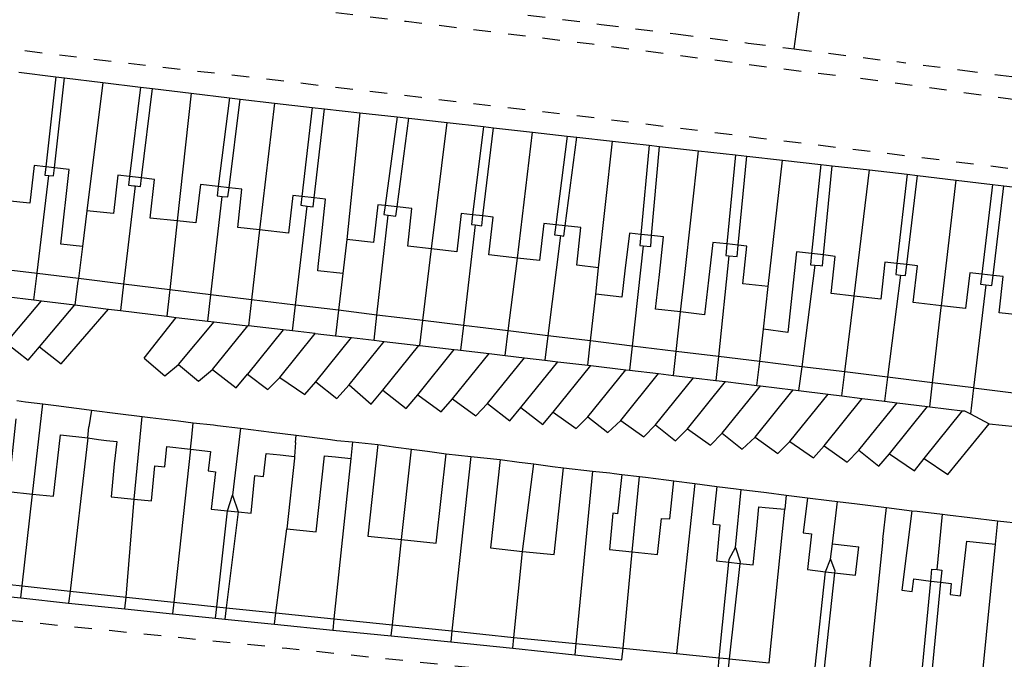
# Model space of a CAD drawing. Units: metres. Extents: x 497005 to 498010, y 369595 to 371005.
# Drawn here: x 497073 to 497168, y 370085 to 370147 of the extents above; entities that cross this region are included whole.
import ezdxf

# ---------------------------------------------------------------- set-up
doc = ezdxf.new("R2010")
doc.units = ezdxf.units.M
doc.header["$MEASUREMENT"] = 0
doc.linetypes.add('ACAD_DASH', pattern=[48, 24, -24])
doc.layers.add('Building_Line_Division', color=41, linetype='Continuous')
doc.layers.add('Road_Or_Track_Line_Public', color=41, linetype='Continuous')
doc.layers.add('Building_Line_Outline', color=41, linetype='Continuous', lineweight=25)
doc.layers.add('General_Feature_Line', color=41, linetype='Continuous', lineweight=18)

msp = doc.modelspace()

# ---------------------------------------------------------------- linework, layer by layer
at = {"layer": 'Building_Line_Division', "color": 1, "lineweight": -3}
for p, q in [((497081.25, 370140.97), (497079.7, 370128.55)), ((497089.8, 370139.93), (497088.45, 370127.58)), ((497097.86, 370138.98), (497096.4, 370126.71)), ((497106.11, 370138.05), (497104.85, 370125.78)), ((497113.06, 370124.88), (497114.56, 370137.1)), ((497121.36, 370123.99), (497122.8, 370136.17)), ((497129.21, 370123.05), (497130.56, 370135.3)), ((497137.51, 370122.12), (497138.86, 370134.37)), ((497145.6, 370121.25), (497147.01, 370133.46)), ((497153.92, 370120.3), (497155.41, 370132.51)), ((497162.37, 370119.38), (497163.8, 370131.54)), ((497137.141, 370118.773), (497137.51, 370122.12)), ((497079.8, 370106.6), (497078.09, 370091.78)), ((497089.75, 370105.5), (497088.13, 370090.7)), ((497105.243, 370104.608), (497103.61, 370089.08)), ((497116.86, 370104.8), (497115.02, 370087.92)), ((497128.62, 370103.39), (497127.01, 370086.71)), ((497138.51, 370102.18), (497136.75, 370085.74)), ((497073.44, 370092.28), (497074.45, 370101.16)), ((497083.5, 370091.2), (497084.3, 370100.67)), ((497156.7, 370096.75), (497157.05, 370099.85)), ((497097.99, 370089.66), (497099.05, 370097.8)), ((497109.28, 370088.5), (497110.16, 370096.75)), ((497156.7, 370096.75), (497155.38, 370083.89)), ((497121, 370087.3), (497121.84, 370095.62)), ((497167.574, 370096.311), (497166.23, 370082.82)), ((497131.57, 370086.25), (497132.46, 370095.56))]:
    msp.add_line(p, q, dxfattribs=at)
msp.add_lwpolyline([(497145.72, 370084.85), (497146.999, 370097.55), (497147.212, 370099.686)], dxfattribs=at)
at = {"layer": 'Building_Line_Outline', "color": 1, "lineweight": -3}
for p, q in [((497073.12, 370141.96), (497076.71, 370141.52)), ((497076.71, 370141.52), (497077.56, 370141.42)), ((497077.56, 370141.42), (497081.25, 370140.97)), ((497081.25, 370140.97), (497084.9, 370140.52)), ((497084.9, 370140.52), (497086.05, 370140.38)), ((497086.05, 370140.38), (497089.8, 370139.93)), ((497089.8, 370139.93), (497093.5, 370139.48)), ((497093.5, 370139.48), (497094.55, 370139.35)), ((497094.55, 370139.35), (497097.86, 370138.98)), ((497097.86, 370138.98), (497101.51, 370138.57)), ((497101.51, 370138.57), (497102.7, 370138.43)), ((497102.7, 370138.43), (497106.11, 370138.05)), ((497106.11, 370138.05), (497109.71, 370137.65)), ((497109.71, 370137.65), (497110.85, 370137.52)), ((497110.85, 370137.52), (497114.56, 370137.1)), ((497114.56, 370137.1), (497118.06, 370136.71)), ((497118.06, 370136.71), (497119.05, 370136.59)), ((497119.05, 370136.59), (497122.8, 370136.17)), ((497122.8, 370136.17), (497126.16, 370135.79)), ((497126.16, 370135.79), (497127.1, 370135.69)), ((497127.1, 370135.69), (497130.56, 370135.3)), ((497130.56, 370135.3), (497134.1, 370134.9)), ((497134.1, 370134.9), (497135.1, 370134.79)), ((497135.1, 370134.79), (497138.86, 370134.37)), ((497138.86, 370134.37), (497142.46, 370133.97)), ((497142.46, 370133.97), (497143.55, 370133.84)), ((497143.55, 370133.84), (497147.01, 370133.46)), ((497076.59, 370132.72), (497075.74, 370132.82)), ((497147.01, 370133.46), (497150.7, 370133.04)), ((497150.7, 370133.04), (497151.8, 370132.92)), ((497151.8, 370132.92), (497155.41, 370132.51)), ((497085, 370131.74), (497083.85, 370131.87)), ((497155.41, 370132.51), (497159.05, 370132.11)), ((497159.05, 370132.11), (497160.05, 370131.99)), ((497160.05, 370131.99), (497163.8, 370131.54)), ((497093.46, 370130.79), (497092.42, 370130.91)), ((497163.8, 370131.54), (497167.3, 370131.12)), ((497167.3, 370131.12), (497168.4, 370130.99)), ((497168.4, 370130.99), (497171.95, 370130.56)), ((497101.7, 370129.82), (497100.5, 370129.96)), ((497109.72, 370128.95), (497108.57, 370129.07)), ((497079.7, 370128.55), (497079.3, 370125.1)), ((497118.02, 370128.06), (497117.01, 370128.17)), ((497125.98, 370127.12), (497125.07, 370127.22)), ((497134.34, 370126.17), (497133.3, 370126.28)), ((497104.85, 370125.78), (497104.465, 370122.488)), ((497142.71, 370125.24), (497141.61, 370125.36)), ((497150.95, 370124.29), (497149.81, 370124.42)), ((497159.03, 370123.36), (497158.07, 370123.47)), ((497128.926, 370120.504), (497129.21, 370123.05)), ((497167.36, 370122.31), (497166.27, 370122.42)), ((497145.15, 370117.1), (497145.6, 370121.25)), ((497105.41, 370106.2), (497105.243, 370104.608)), ((497105.41, 370106.2), (497107.85, 370105.95)), ((497114.45, 370105.05), (497116.86, 370104.8)), ((497116.86, 370104.8), (497119.7, 370104.5)), ((497125.8, 370103.7), (497128.62, 370103.39)), ((497128.62, 370103.39), (497130.3, 370103.2)), ((497136.5, 370102.45), (497138.51, 370102.18)), ((497138.51, 370102.18), (497140.65, 370101.9)), ((497147.35, 370101.06), (497147.212, 370099.686)), ((497147.35, 370101.06), (497149.4, 370100.8)), ((497151.825, 370096.354), (497152.3, 370100.44)), ((497093.31, 370099.54), (497094.34, 370099.43)), ((497157.05, 370099.85), (497159.5, 370099.55)), ((497167.8, 370098.58), (497167.574, 370096.311)), ((497167.8, 370098.58), (497170.2, 370098.3)), ((497151.825, 370096.354), (497154.383, 370096.041)), ((497141.82, 370094.56), (497142.88, 370094.44)), ((497068.63, 370092.8), (497073.44, 370092.28)), ((497151.14, 370093.64), (497152.03, 370093.54)), ((497161.34, 370092.75), (497162.29, 370092.63)), ((497073.44, 370092.28), (497078.09, 370091.78)), ((497078.09, 370091.78), (497083.5, 370091.2)), ((497083.5, 370091.2), (497088.13, 370090.7)), ((497088.13, 370090.7), (497092.27, 370090.25)), ((497092.27, 370090.25), (497093.19, 370090.15)), ((497093.19, 370090.15), (497097.99, 370089.66)), ((497097.99, 370089.66), (497103.61, 370089.08)), ((497103.61, 370089.08), (497109.28, 370088.5)), ((497109.28, 370088.5), (497115.02, 370087.92)), ((497115.02, 370087.92), (497121, 370087.3)), ((497121, 370087.3), (497127.01, 370086.71)), ((497127.01, 370086.71), (497131.57, 370086.25)), ((497131.57, 370086.25), (497136.75, 370085.74)), ((497136.75, 370085.74), (497140.88, 370085.33)), ((497141.84, 370085.23), (497145.72, 370084.85))]:
    msp.add_line(p, q, dxfattribs=at)
for points in [[(497075.74, 370132.82), (497074.6, 370132.95), (497074.2, 370129.3), (497071.97, 370129.54)], [(497079.3, 370125.1), (497077.2, 370125.35), (497078, 370132.55), (497076.59, 370132.72)], [(497083.85, 370131.87), (497082.7, 370132), (497082.3, 370128.3), (497079.7, 370128.55)], [(497088.45, 370127.58), (497085.85, 370127.85), (497086.25, 370131.6), (497085, 370131.74)], [(497092.42, 370130.91), (497090.7, 370131.1), (497090.25, 370127.4), (497088.45, 370127.58)], [(497096.4, 370126.71), (497094.3, 370126.95), (497094.7, 370130.65), (497093.46, 370130.79)], [(497100.5, 370129.96), (497099.65, 370130.05), (497099.2, 370126.4), (497096.4, 370126.71)], [(497104.465, 370122.488), (497102.037, 370122.756), (497102.083, 370123.177), (497102.4, 370126.05), (497102.8, 370129.7), (497101.7, 370129.82)], [(497108.57, 370129.07), (497107.85, 370129.15), (497107.45, 370125.5), (497104.85, 370125.78)], [(497113.06, 370124.88), (497110.75, 370125.15), (497111.15, 370128.8), (497109.72, 370128.95)], [(497117.01, 370128.17), (497115.9, 370128.3), (497115.5, 370124.6), (497113.06, 370124.88)], [(497121.36, 370123.99), (497118.6, 370124.3), (497119, 370127.95), (497118.02, 370128.06)], [(497125.07, 370127.22), (497123.9, 370127.35), (497123.5, 370123.75), (497121.36, 370123.99)], [(497129.21, 370123.05), (497127.1, 370123.3), (497127.5, 370126.95), (497125.98, 370127.12)], [(497133.3, 370126.28), (497132.2, 370126.4), (497131.75, 370122.75), (497131.45, 370120.207), (497128.926, 370120.504)], [(497137.141, 370118.773), (497137.123, 370118.775), (497134.711, 370119.055), (497135.1, 370122.4), (497135.5, 370126.05), (497134.34, 370126.17)], [(497141.61, 370125.36), (497140.25, 370125.5), (497139.85, 370121.85), (497139.464, 370118.505), (497137.141, 370118.773)], [(497145.6, 370121.25), (497143.15, 370121.5), (497143.55, 370125.15), (497142.71, 370125.24)], [(497149.81, 370124.42), (497148.35, 370124.6), (497147.5, 370116.8), (497145.15, 370117.1)], [(497153.92, 370120.3), (497151.7, 370120.55), (497152.1, 370124.15), (497150.95, 370124.29)], [(497158.07, 370123.47), (497156.9, 370123.6), (497156.5, 370120), (497153.92, 370120.3)], [(497162.37, 370119.38), (497159.65, 370119.7), (497160.05, 370123.25), (497159.03, 370123.36)], [(497166.27, 370122.42), (497165.1, 370122.55), (497164.7, 370119.1), (497162.37, 370119.38)], [(497170.65, 370118.4), (497167.95, 370118.7), (497168.35, 370122.2), (497167.36, 370122.31)], [(497072.85, 370108.45), (497072.1, 370101.4), (497074.45, 370101.16)], [(497074.45, 370101.16), (497076.5, 370100.95), (497077.15, 370106.9), (497079.8, 370106.6)], [(497079.8, 370106.6), (497080.85, 370106.45), (497081.6, 370106.35), (497082.598, 370106.234), (497082.35, 370104.1), (497082.05, 370100.9), (497084.3, 370100.67)], [(497084.3, 370100.67), (497085.95, 370100.5), (497086.3, 370103.9), (497087.25, 370103.8), (497087.45, 370105.75), (497089.75, 370105.5)], [(497089.75, 370105.5), (497091.662, 370105.292), (497091.45, 370103.4), (497092.15, 370103.3), (497091.75, 370099.7), (497093.31, 370099.54)], [(497107.85, 370105.95), (497106.9, 370097.1), (497110.16, 370096.75)], [(497094.34, 370099.43), (497095.6, 370099.3), (497095.95, 370102.95), (497096.8, 370102.85), (497097.05, 370105.1), (497098.4, 370104.953), (497099.793, 370104.801)], [(497099.05, 370097.8), (497101.9, 370097.5), (497102.7, 370104.85), (497103.75, 370104.75), (497105.243, 370104.608)], [(497099.793, 370104.801), (497099.783, 370104.641), (497099.05, 370097.8)], [(497110.16, 370096.75), (497113.5, 370096.4), (497114.45, 370105.05)], [(497119.7, 370104.5), (497118.75, 370095.95), (497121.84, 370095.62)], [(497121.84, 370095.62), (497124.9, 370095.3), (497125.8, 370103.7)], [(497131.454, 370103.06), (497131.05, 370099.236), (497130.6, 370099.3), (497130.25, 370095.8), (497132.46, 370095.56)], [(497130.3, 370103.2), (497130.72, 370103.15), (497131.454, 370103.06)], [(497132.46, 370095.56), (497134.9, 370095.3), (497135.3, 370098.8), (497136.1, 370098.75), (497136.5, 370102.45)], [(497140.65, 370101.9), (497140.25, 370098.25), (497140.95, 370098.2), (497140.6, 370094.7), (497141.82, 370094.56)], [(497149.4, 370100.8), (497149, 370097.4), (497149.8, 370097.3), (497149.4, 370093.85), (497151.14, 370093.64)], [(497152.3, 370100.44), (497154.22, 370100.2), (497157.05, 370099.85)], [(497142.88, 370094.44), (497144.15, 370094.3), (497144.5, 370097.8), (497144.713, 370099.936), (497145.33, 370099.874), (497147.212, 370099.686)], [(497159.5, 370099.55), (497158.55, 370091.85), (497159.55, 370091.75), (497159.7, 370092.95), (497161.34, 370092.75)], [(497162.29, 370092.63), (497163.3, 370092.5), (497163.2, 370091.45), (497164.2, 370091.3), (497164.829, 370096.611), (497167.574, 370096.311)], [(497152.03, 370093.54), (497154.05, 370093.3), (497154.383, 370096.041)], [(497140.88, 370085.33), (497141.65, 370085.25), (497141.84, 370085.23)]]:
    msp.add_lwpolyline(points, dxfattribs=at)
at = {"layer": 'General_Feature_Line', "color": 7, "lineweight": -3, "ltscale": 0.5}
for p, q in [((497148.12, 370144.23), (497149.4, 370153.4)), ((497076.71, 370141.52), (497075.74, 370132.82)), ((497076.59, 370132.72), (497077.56, 370141.42)), ((497084.9, 370140.52), (497083.85, 370131.87)), ((497085, 370131.74), (497086.05, 370140.38)), ((497093.5, 370139.48), (497092.42, 370130.91)), ((497093.46, 370130.79), (497094.55, 370139.35)), ((497101.51, 370138.57), (497100.5, 370129.96)), ((497101.7, 370129.82), (497102.7, 370138.43)), ((497109.71, 370137.65), (497108.57, 370129.07)), ((497109.72, 370128.95), (497110.85, 370137.52)), ((497118.06, 370136.71), (497117.01, 370128.17)), ((497118.02, 370128.06), (497119.05, 370136.59)), ((497126.16, 370135.79), (497125.07, 370127.22)), ((497125.98, 370127.12), (497127.1, 370135.69)), ((497134.1, 370134.9), (497133.3, 370126.28)), ((497134.34, 370126.17), (497135.1, 370134.79)), ((497142.46, 370133.97), (497141.61, 370125.36)), ((497142.71, 370125.24), (497143.55, 370133.84)), ((497150.7, 370133.04), (497149.81, 370124.42)), ((497150.95, 370124.29), (497151.8, 370132.92)), ((497159.05, 370132.11), (497158.07, 370123.47)), ((497159.03, 370123.36), (497160.05, 370131.99)), ((497084.38, 370130.97), (497083.25, 370121.47)), ((497167.3, 370131.12), (497166.27, 370122.42)), ((497167.36, 370122.31), (497168.4, 370130.99)), ((497091.7, 370120.44), (497092.81, 370129.95)), ((497099.88, 370119.44), (497101.01, 370129.02)), ((497107.77, 370118.48), (497108.86, 370128.15)), ((497088.45, 370127.58), (497087.73, 370120.93)), ((497117.26, 370127.2), (497116.14, 370117.46)), ((497096.4, 370126.71), (497095.64, 370119.96)), ((497125.51, 370126.16), (497124.3, 370116.47)), ((497133.51, 370125.17), (497132.46, 370115.47)), ((497079.3, 370125.1), (497078.89, 370122)), ((497112.21, 370117.94), (497113.06, 370124.88)), ((497141.81, 370124.22), (497140.79, 370114.46)), ((497120.46, 370116.94), (497121.36, 370123.99)), ((497150.11, 370123.31), (497148.85, 370113.48)), ((497074.89, 370122.49), (497071.36, 370122.92)), ((497078.89, 370122), (497074.89, 370122.49)), ((497104.465, 370122.488), (497104.05, 370118.94)), ((497158.41, 370122.35), (497157.15, 370112.46)), ((497083.25, 370121.47), (497078.89, 370122)), ((497083.25, 370121.47), (497082.95, 370118.91)), ((497087.73, 370120.93), (497083.25, 370121.47)), ((497166.65, 370121.4), (497165.46, 370111.45)), ((497091.7, 370120.44), (497087.73, 370120.93)), ((497091.4, 370117.9), (497091.7, 370120.44)), ((497095.64, 370119.96), (497091.7, 370120.44)), ((497128.42, 370115.97), (497128.926, 370120.504)), ((497071.9, 370115.79), (497075.32, 370119.85)), ((497071.92, 370120.26), (497074.57, 370119.94)), ((497074.57, 370119.94), (497075.32, 370119.85)), ((497075.12, 370115.4), (497078.54, 370119.45)), ((497075.32, 370119.85), (497078.54, 370119.45)), ((497078.54, 370119.45), (497081.8, 370119.05)), ((497095.64, 370119.96), (497095.35, 370117.44)), ((497099.88, 370119.44), (497095.64, 370119.96)), ((497099.59, 370116.95), (497099.88, 370119.44)), ((497104.05, 370118.94), (497099.88, 370119.44)), ((497153.03, 370112.97), (497153.92, 370120.3)), ((497081.8, 370119.05), (497082.95, 370118.91)), ((497082.95, 370118.91), (497087.45, 370118.36)), ((497104.05, 370118.94), (497103.76, 370116.47)), ((497107.77, 370118.48), (497104.05, 370118.94)), ((497107.5, 370116.04), (497107.77, 370118.48)), ((497112.21, 370117.94), (497107.77, 370118.48)), ((497136.72, 370114.95), (497137.141, 370118.773)), ((497085.25, 370114.3), (497088.35, 370118.25)), ((497087.45, 370118.36), (497088.35, 370118.25)), ((497088.35, 370118.25), (497091.4, 370117.9)), ((497088.56, 370113.69), (497092.04, 370117.83)), ((497091.4, 370117.9), (497092.04, 370117.83)), ((497092.04, 370117.83), (497095.27, 370117.45)), ((497111.91, 370115.53), (497112.21, 370117.94)), ((497116.14, 370117.46), (497112.21, 370117.94)), ((497091.86, 370113.22), (497095.27, 370117.45)), ((497098.69, 370117.05), (497095.24, 370112.76)), ((497095.35, 370117.44), (497095.27, 370117.45)), ((497098.69, 370117.05), (497095.35, 370117.44)), ((497098.37, 370112.45), (497101.79, 370116.7)), ((497099.59, 370116.95), (497098.69, 370117.05)), ((497101.79, 370116.7), (497099.59, 370116.95)), ((497101.79, 370116.7), (497103.76, 370116.47)), ((497116.14, 370117.46), (497115.86, 370115.07)), ((497120.46, 370116.94), (497116.14, 370117.46)), ((497120.16, 370114.56), (497120.46, 370116.94)), ((497124.3, 370116.47), (497120.46, 370116.94)), ((497144.79, 370113.97), (497145.15, 370117.1)), ((497101.86, 370112.01), (497105.31, 370116.29)), ((497103.76, 370116.47), (497105.31, 370116.29)), ((497105.08, 370111.72), (497108.47, 370115.93)), ((497105.31, 370116.29), (497107.5, 370116.04)), ((497107.5, 370116.04), (497108.47, 370115.93)), ((497108.47, 370115.93), (497111.83, 370115.54)), ((497124.3, 370116.47), (497124, 370114.11)), ((497128.42, 370115.97), (497124.3, 370116.47)), ((497128.16, 370113.62), (497128.42, 370115.97)), ((497132.46, 370115.47), (497128.42, 370115.97)), ((497108.33, 370111.2), (497111.83, 370115.54)), ((497111.71, 370110.77), (497115.24, 370115.14)), ((497111.83, 370115.54), (497111.91, 370115.53)), ((497111.91, 370115.53), (497115.24, 370115.14)), ((497115.08, 370110.36), (497118.62, 370114.75)), ((497115.86, 370115.07), (497118.62, 370114.75)), ((497118.62, 370114.75), (497120.16, 370114.56)), ((497132.46, 370115.47), (497132.21, 370113.14)), ((497136.72, 370114.95), (497132.46, 370115.47)), ((497136.46, 370112.64), (497136.72, 370114.95)), ((497140.79, 370114.46), (497136.72, 370114.95)), ((497118.47, 370109.93), (497122.03, 370114.34)), ((497120.16, 370114.56), (497122.03, 370114.34)), ((497121.69, 370109.54), (497125.26, 370113.96)), ((497122.03, 370114.34), (497124, 370114.11)), ((497124, 370114.11), (497125.26, 370113.96)), ((497125.26, 370113.96), (497128.16, 370113.62)), ((497140.79, 370114.46), (497140.55, 370112.16)), ((497144.79, 370113.97), (497140.79, 370114.46)), ((497144.52, 370111.67), (497144.79, 370113.97)), ((497148.85, 370113.48), (497144.79, 370113.97)), ((497124.82, 370109.09), (497128.45, 370113.59)), ((497128.16, 370113.62), (497128.45, 370113.59)), ((497128.18, 370108.64), (497131.84, 370113.18)), ((497128.45, 370113.59), (497131.84, 370113.18)), ((497131.36, 370108.29), (497135.01, 370112.81)), ((497131.84, 370113.18), (497132.21, 370113.14)), ((497132.21, 370113.14), (497135.01, 370112.81)), ((497135.01, 370112.81), (497136.46, 370112.64)), ((497148.85, 370113.48), (497148.55, 370111.18)), ((497153.03, 370112.97), (497148.85, 370113.48)), ((497152.75, 370110.66), (497153.03, 370112.97)), ((497157.15, 370112.46), (497153.03, 370112.97)), ((497134.71, 370107.85), (497138.4, 370112.41)), ((497136.46, 370112.64), (497138.4, 370112.41)), ((497137.8, 370107.48), (497141.48, 370112.05)), ((497138.4, 370112.41), (497140.55, 370112.16)), ((497140.55, 370112.16), (497141.48, 370112.05)), ((497141.48, 370112.05), (497144.52, 370111.67)), ((497157.15, 370112.46), (497156.85, 370110.15)), ((497161.52, 370111.93), (497157.15, 370112.46)), ((497161.25, 370109.6), (497161.52, 370111.93)), ((497165.46, 370111.45), (497161.52, 370111.93)), ((497141.16, 370107.04), (497144.86, 370111.63)), ((497144.35, 370106.67), (497148.04, 370111.24)), ((497144.52, 370111.67), (497144.86, 370111.63)), ((497144.86, 370111.63), (497148.04, 370111.24)), ((497148.04, 370111.24), (497148.55, 370111.18)), ((497148.55, 370111.18), (497151.41, 370110.82)), ((497165.46, 370111.45), (497165.18, 370108.91)), ((497165.46, 370111.45), (497169.84, 370110.9)), ((497074.45, 370101.16), (497075.45, 370109.88)), ((497147.71, 370106.23), (497151.41, 370110.82)), ((497151.02, 370105.84), (497154.71, 370110.41)), ((497151.41, 370110.82), (497152.75, 370110.66)), ((497152.75, 370110.66), (497154.71, 370110.41)), ((497154.37, 370105.4), (497158.09, 370110)), ((497154.71, 370110.41), (497156.85, 370110.15)), ((497156.85, 370110.15), (497158.09, 370110)), ((497158.09, 370110), (497161.03, 370109.63)), ((497080.15, 370109.29), (497079.9, 370107.65)), ((497157.34, 370105.05), (497161.03, 370109.63)), ((497160.7, 370104.61), (497164.42, 370109.22)), ((497161.03, 370109.63), (497161.25, 370109.6)), ((497161.25, 370109.6), (497164.42, 370109.22)), ((497084.3, 370100.67), (497085.05, 370108.67)), ((497089.863, 370106.651), (497090, 370108.05)), ((497165.18, 370108.91), (497166.97, 370107.97)), ((497079.8, 370106.6), (497079.9, 370107.65)), ((497094.57, 370107.52), (497093.8, 370101.05)), ((497166.97, 370107.97), (497169.51, 370107.71)), ((497089.75, 370105.5), (497089.863, 370106.651)), ((497099.899, 370106.148), (497099.793, 370104.801)), ((497099.899, 370106.148), (497099.95, 370106.85)), ((497110.16, 370096.75), (497111.1, 370105.51)), ((497121.84, 370095.62), (497122.95, 370104.07)), ((497131.454, 370103.06), (497133.16, 370102.85)), ((497132.46, 370095.56), (497133.16, 370102.85)), ((497142.45, 370096), (497143, 370101.61)), ((497093.31, 370099.54), (497093.8, 370101.05)), ((497093.8, 370101.05), (497094.34, 370099.43)), ((497092.27, 370090.25), (497093.31, 370099.54)), ((497094.34, 370099.43), (497093.19, 370090.15)), ((497161.94, 370093.85), (497162.46, 370099.21)), ((497165.1, 370098.9), (497167.8, 370098.58)), ((497151.65, 370094.85), (497151.825, 370096.354)), ((497151.14, 370093.64), (497151.65, 370094.85)), ((497140.88, 370085.33), (497141.82, 370094.56)), ((497142.88, 370094.44), (497141.84, 370085.23)), ((497150.14, 370084.41), (497151.14, 370093.64)), ((497152.03, 370093.54), (497151.03, 370084.32)), ((497160.43, 370083.39), (497161.34, 370092.75)), ((497073.31, 370091.11), (497073.44, 370092.28)), ((497162.29, 370092.63), (497161.37, 370083.3)), ((497068.5, 370091.61), (497073.31, 370091.11)), ((497073.31, 370091.11), (497077.95, 370090.62)), ((497078.09, 370091.78), (497077.95, 370090.62)), ((497083.4, 370090.05), (497083.5, 370091.2)), ((497077.95, 370090.62), (497083.4, 370090.05)), ((497083.4, 370090.05), (497088, 370089.58)), ((497088.13, 370090.7), (497088, 370089.58)), ((497092.15, 370089.16), (497092.27, 370090.25)), ((497093.19, 370090.15), (497093.05, 370089.07)), ((497088, 370089.58), (497092.15, 370089.16)), ((497092.15, 370089.16), (497093.05, 370089.07)), ((497093.05, 370089.07), (497097.85, 370088.58)), ((497097.85, 370088.58), (497097.99, 370089.66)), ((497103.61, 370089.08), (497103.5, 370088)), ((497097.85, 370088.58), (497103.5, 370088)), ((497103.5, 370088), (497109.16, 370087.43)), ((497109.16, 370087.43), (497109.28, 370088.5)), ((497109.16, 370087.43), (497114.91, 370086.85)), ((497115.02, 370087.92), (497114.91, 370086.85)), ((497120.9, 370086.25), (497121, 370087.3)), ((497114.91, 370086.85), (497120.9, 370086.25)), ((497120.9, 370086.25), (497126.91, 370085.6)), ((497127.01, 370086.71), (497126.91, 370085.6)), ((497131.46, 370085.11), (497131.57, 370086.25)), ((497126.91, 370085.6), (497131.46, 370085.11)), ((497140.76, 370084.1), (497140.88, 370085.33)), ((497141.84, 370085.23), (497141.7, 370084))]:
    msp.add_line(p, q, dxfattribs=at)
at = {"layer": 'General_Feature_Line', "color": 7, "linetype": 'ACAD_DASH', "lineweight": -3, "ltscale": 0.07, "flags": 128}
for points in [[(497122.38, 370147.5), (497129.46, 370146.6)], [(497129.46, 370146.6), (497136.68, 370145.68)], [(497136.68, 370145.68), (497143.68, 370144.79)], [(497143.68, 370144.79), (497148.12, 370144.23)], [(497148.12, 370144.23), (497156.2, 370143.2), (497158.06, 370142.96)], [(497165.59, 370141.98), (497158.06, 370142.96)], [(497172.52, 370141.08), (497165.59, 370141.98)]]:
    msp.add_lwpolyline(points, dxfattribs=at)
at = {"layer": 'General_Feature_Line', "color": 7, "lineweight": -3, "ltscale": 0.5}
for points in [[(497075.74, 370132.82), (497075.65, 370132), (497076.02, 370131.98)], [(497074.89, 370122.49), (497074.9, 370122.55), (497076.02, 370131.98)], [(497076.02, 370131.98), (497076.5, 370131.95), (497076.59, 370132.72)], [(497083.85, 370131.87), (497083.75, 370131.05), (497084.27, 370130.98), (497084.38, 370130.97)], [(497084.38, 370130.97), (497084.9, 370130.9), (497085, 370131.74)], [(497092.42, 370130.91), (497092.3, 370130), (497092.81, 370129.95)], [(497092.81, 370129.95), (497093.35, 370129.9), (497093.46, 370130.79)], [(497100.5, 370129.96), (497100.4, 370129.1), (497101.01, 370129.02)], [(497101.01, 370129.02), (497101.6, 370128.95), (497101.7, 370129.82)], [(497108.57, 370129.07), (497108.45, 370128.2), (497108.86, 370128.15)], [(497108.86, 370128.15), (497109.6, 370128.05), (497109.72, 370128.95)], [(497117.01, 370128.17), (497116.9, 370127.25), (497117.26, 370127.2)], [(497117.26, 370127.2), (497117.9, 370127.1), (497118.02, 370128.06)], [(497125.07, 370127.22), (497124.95, 370126.25), (497125.51, 370126.16)], [(497125.51, 370126.16), (497125.85, 370126.1), (497125.98, 370127.12)], [(497133.3, 370126.28), (497133.2, 370125.2), (497133.51, 370125.17)], [(497133.51, 370125.17), (497134.25, 370125.1), (497134.34, 370126.17)], [(497141.61, 370125.36), (497141.5, 370124.25), (497141.81, 370124.22)], [(497141.81, 370124.22), (497142.6, 370124.15), (497142.71, 370125.24)], [(497149.81, 370124.42), (497149.7, 370123.35), (497150.11, 370123.31)], [(497150.11, 370123.31), (497150.64, 370123.27), (497150.85, 370123.25), (497150.95, 370124.29)], [(497158.07, 370123.47), (497157.95, 370122.4), (497158.41, 370122.35)], [(497158.41, 370122.35), (497158.9, 370122.3), (497159.03, 370123.36)], [(497074.57, 370119.94), (497074.86, 370122.26), (497074.89, 370122.49)], [(497166.27, 370122.42), (497166.15, 370121.45), (497166.65, 370121.4)], [(497166.65, 370121.4), (497167.25, 370121.35), (497167.36, 370122.31)], [(497078.89, 370122), (497078.85, 370121.74), (497078.54, 370119.45)], [(497087.73, 370120.93), (497087.7, 370120.66), (497087.45, 370118.36)], [(497075.12, 370115.4), (497077.24, 370113.76), (497081.8, 370119.05)], [(497161.52, 370111.93), (497162.35, 370119.2), (497162.37, 370119.38)], [(497071.9, 370115.79), (497074.05, 370114.12), (497075.12, 370115.4)], [(497115.24, 370115.14), (497115.6, 370115.1), (497115.86, 370115.07)], [(497085.25, 370114.3), (497087.25, 370112.61), (497088.56, 370113.69)], [(497088.56, 370113.69), (497090.5, 370112.07), (497091.86, 370113.22)], [(497091.86, 370113.22), (497094.14, 370111.44), (497095.24, 370112.76)], [(497095.24, 370112.76), (497097.22, 370111.28), (497098.37, 370112.45)], [(497098.37, 370112.45), (497100.8, 370110.78), (497101.86, 370112.01)], [(497101.86, 370112.01), (497103.88, 370110.4), (497105.08, 370111.72)], [(497105.08, 370111.72), (497107.21, 370109.87), (497108.33, 370111.2)], [(497108.33, 370111.2), (497110.6, 370109.44), (497111.71, 370110.77)], [(497072.94, 370110.2), (497073.77, 370110.09), (497075.45, 370109.88)], [(497075.45, 370109.88), (497076.74, 370109.72), (497079.92, 370109.32), (497080.15, 370109.29)], [(497111.71, 370110.77), (497113.97, 370109.11), (497115.08, 370110.36)], [(497115.08, 370110.36), (497117.35, 370108.73), (497118.47, 370109.93)], [(497118.47, 370109.93), (497120.62, 370108.26), (497121.69, 370109.54)], [(497080.15, 370109.29), (497082.7, 370108.97), (497085.05, 370108.67)], [(497121.69, 370109.54), (497123.81, 370107.9), (497124.82, 370109.09)], [(497124.82, 370109.09), (497127.03, 370107.49), (497128.18, 370108.64)], [(497164.42, 370109.22), (497164.6, 370109.2), (497165.18, 370108.91)], [(497085.05, 370108.67), (497085.84, 370108.57), (497088.59, 370108.23), (497090, 370108.05)], [(497090, 370108.05), (497091.949, 370107.842), (497092.348, 370107.8), (497094.57, 370107.52)], [(497128.18, 370108.64), (497130.1, 370107.11), (497131.36, 370108.29)], [(497131.36, 370108.29), (497133.57, 370106.69), (497134.71, 370107.85)], [(497094.57, 370107.52), (497097.58, 370107.15), (497099.95, 370106.85)], [(497134.71, 370107.85), (497136.64, 370106.31), (497137.8, 370107.48)], [(497137.8, 370107.48), (497140.04, 370105.89), (497141.16, 370107.04)], [(497141.16, 370107.04), (497143.11, 370105.51), (497144.35, 370106.67)], [(497160.7, 370104.61), (497162.99, 370103.04), (497166.97, 370107.97)], [(497099.95, 370106.85), (497103.29, 370106.43), (497103.9, 370106.35), (497105.41, 370106.2)], [(497144.35, 370106.67), (497146.56, 370105.07), (497147.71, 370106.23)], [(497147.71, 370106.23), (497150, 370104.66), (497151.02, 370105.84)], [(497107.85, 370105.95), (497109.6, 370105.71), (497111.1, 370105.51)], [(497111.1, 370105.51), (497112.65, 370105.3), (497114.45, 370105.05)], [(497151.02, 370105.84), (497153.26, 370104.25), (497154.37, 370105.4)], [(497154.37, 370105.4), (497156.32, 370103.87), (497157.34, 370105.05)], [(497119.7, 370104.5), (497121.54, 370104.26), (497122.95, 370104.07)], [(497157.34, 370105.05), (497159.75, 370103.42), (497160.7, 370104.61)], [(497122.95, 370104.07), (497124.75, 370103.84), (497125.8, 370103.7)], [(497133.16, 370102.85), (497133.76, 370102.78), (497135.728, 370102.543), (497136.5, 370102.45)], [(497140.65, 370101.9), (497142.5, 370101.67), (497143, 370101.61)], [(497143, 370101.61), (497145.45, 370101.3), (497147.35, 370101.06)], [(497149.4, 370100.8), (497151.5, 370100.54), (497152.3, 370100.44)], [(497159.5, 370099.55), (497160.03, 370099.49), (497162.46, 370099.21)], [(497162.46, 370099.21), (497162.94, 370099.15), (497165.1, 370098.9)], [(497141.82, 370094.56), (497141.85, 370094.85), (497142.45, 370096)], [(497142.45, 370096), (497142.9, 370094.6), (497142.88, 370094.44)], [(497151.65, 370094.85), (497152.05, 370093.75), (497152.03, 370093.54)], [(497161.34, 370092.75), (497161.45, 370093.9), (497161.94, 370093.85)], [(497161.94, 370093.85), (497162.4, 370093.8), (497162.29, 370092.63)]]:
    msp.add_lwpolyline(points, dxfattribs=at)
at = {"layer": 'Road_Or_Track_Line_Public', "color": 7, "linetype": 'ACAD_DASH', "lineweight": -3, "ltscale": 0.07, "flags": 128}
for points in [[(497020.6, 370155), (497020.8, 370154.85), (497021, 370154.65), (497021.4, 370154.35), (497021.65, 370154.2), (497022.25, 370153.9), (497022.4, 370153.8), (497022.65, 370153.75), (497022.85, 370153.65), (497023.05, 370153.6), (497023.25, 370153.5), (497023.45, 370153.45), (497023.7, 370153.4), (497023.9, 370153.4), (497024.1, 370153.35), (497024.35, 370153.35), (497024.55, 370153.3), (497024.85, 370153.3), (497064.35, 370152.8), (497066, 370152.75), (497066.95, 370152.7), (497068.6, 370152.6), (497069.3, 370152.55), (497069.7, 370152.45), (497070.1, 370152.4), (497070.9, 370152.2), (497071.3, 370152.05), (497071.55, 370152), (497075.75, 370151.45), (497079.2, 370150.95), (497096.6, 370148.65), (497110.6, 370146.9), (497128.6, 370144.7), (497145.45, 370142.5), (497153.66, 370141.48)], [(497020.03, 370146.52), (497037.9, 370145.9), (497048.85, 370145.4), (497058.4, 370145), (497069.8, 370144.55), (497082.35, 370143), (497096.45, 370141.4), (497112, 370139.55), (497129.85, 370137.45), (497144.9, 370135.6), (497162.3, 370133.5), (497180.1, 370131.3), (497181.1, 370132.3), (497186.88, 370131.75)], [(497191.98, 370138.56), (497191.89, 370138.34), (497191.66, 370137.86), (497191.32, 370137.43), (497190.89, 370137.07), (497190.76, 370137), (497190.42, 370136.8), (497189.89, 370136.64), (497189.33, 370136.59), (497188.76, 370136.67), (497153.66, 370141.48)], [(497005, 370095.909), (497022.4, 370094.2), (497044, 370091.8), (497099.05, 370086.25), (497126.4, 370083.4), (497148.8, 370080.95), (497199.9, 370075.55), (497222.8, 370073.2), (497223.6, 370073.05), (497224.15, 370073.05), (497224.95, 370073.1), (497225.7, 370073.25), (497225.85, 370073.35), (497226.1, 370073.45), (497226.35, 370073.6)]]:
    msp.add_lwpolyline(points, dxfattribs=at)

doc.saveas('drawing.dxf')
